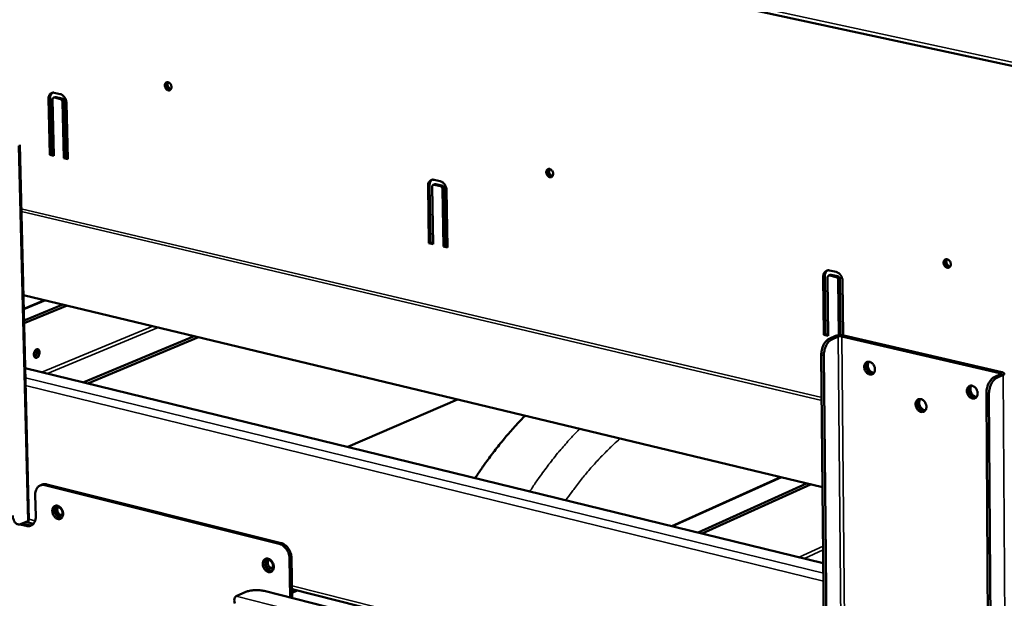
# Model space of a CAD drawing. Units: millimetres. Extents: x 65 to 5849, y 100 to 4100.
# Drawn here: x 5132 to 5444, y 3011 to 3194 of the extents above; entities that cross this region are included whole.
import ezdxf

# ---------------------------------------------------------------- set-up
doc = ezdxf.new("R2010")
doc.units = ezdxf.units.MM
doc.header["$LTSCALE"] = 20
doc.layers.add('Visible (ISO)', color=7, linetype='Continuous', lineweight=50)
doc.layers.add('Visible Narrow (ISO)', color=7, linetype='Continuous', lineweight=35)

msp = doc.modelspace()

# ---------------------------------------------------------------- linework, layer by layer
at = {"layer": 'Visible (ISO)'}
for p, q in [((4768.28, 3326.6), (5501.77, 3167.63)), ((5142.71, 3171.2), (5144.6, 3170.77)), ((5141.32, 3151.49), (5140.89, 3169.31)), ((5141.41, 3169.51), (5141.84, 3151.7)), ((5142.14, 3169.02), (5142.57, 3151.2)), ((5142.47, 3169.63), (5142.99, 3169.84)), ((5144.63, 3169.22), (5142.75, 3169.65)), ((5142.99, 3169.84), (5143.27, 3169.85)), ((5143.27, 3169.85), (5145.15, 3169.42)), ((5145.71, 3150.47), (5145.28, 3168.3)), ((5145.8, 3168.5), (5146.23, 3150.68)), ((5146.54, 3168.01), (5146.96, 3150.18)), ((5134.69, 3035.76), (5131.74, 3154.69)), ((5141.32, 3151.49), (5141.84, 3151.7)), ((5142.57, 3151.2), (5141.32, 3151.49)), ((5141.84, 3151.7), (5142.57, 3151.53)), ((5145.71, 3150.47), (5146.23, 3150.68)), ((5146.96, 3150.18), (5145.71, 3150.47)), ((5146.23, 3150.68), (5146.95, 3150.51)), ((5262.78, 3142), (5263.29, 3142.22)), ((5263.05, 3143.61), (5265.01, 3143.16)), ((5265.04, 3141.57), (5263.08, 3142.02)), ((5263.29, 3142.22), (5263.59, 3142.24)), ((5263.59, 3142.24), (5265.55, 3141.79)), ((5261.44, 3123.54), (5261.14, 3141.68)), ((5261.65, 3141.9), (5261.96, 3123.75)), ((5262.44, 3141.38), (5262.75, 3123.23)), ((5266.01, 3122.47), (5265.71, 3140.63)), ((5266.22, 3140.85), (5266.52, 3122.69)), ((5267.01, 3140.33), (5267.32, 3122.17)), ((5261.44, 3123.54), (5261.96, 3123.75)), ((5262.75, 3123.23), (5261.44, 3123.54)), ((5261.96, 3123.75), (5262.74, 3123.57)), ((5266.01, 3122.47), (5266.52, 3122.69)), ((5267.32, 3122.17), (5266.01, 3122.47)), ((5266.52, 3122.69), (5267.31, 3122.5)), ((5388.4, 3114.86), (5390.45, 3114.39)), ((5386.56, 3094.42), (5386.39, 3112.91)), ((5386.89, 3113.13), (5387.07, 3094.64)), ((5387.75, 3112.6), (5387.92, 3094.1)), ((5388.09, 3113.22), (5388.59, 3113.44)), ((5390.46, 3112.78), (5388.42, 3113.25)), ((5388.59, 3113.44), (5388.92, 3113.47)), ((5388.92, 3113.47), (5390.97, 3113)), ((5391.31, 3094.33), (5391.15, 3111.82)), ((5391.66, 3112.04), (5391.82, 3094.35)), ((5392.51, 3111.51), (5392.67, 3094.28)), ((5132.92, 3107.03), (5386.15, 3046.1)), ((5133.03, 3102.73), (5139.61, 3105.42)), ((5145.37, 3104.03), (5133.12, 3099.01)), ((5146.76, 3103.7), (5133.15, 3098.12)), ((5152.02, 3079.39), (5187.06, 3094)), ((5153.38, 3079.06), (5188.41, 3093.68)), ((5386.56, 3094.42), (5387.07, 3094.64)), ((5387.92, 3094.1), (5386.56, 3094.42)), ((5387.07, 3094.64), (5387.92, 3094.45)), ((5390.27, 3094.09), (5388.24, 3093.2)), ((5389.06, 3093.01), (5391.08, 3093.9)), ((5392.27, 3093.97), (5442.38, 3082.32)), ((5442.98, 3082.59), (5392.88, 3094.24)), ((5386.87, 2972.21), (5385.75, 3088.06)), ((5387.68, 2972), (5386.57, 3087.87)), ((5133.5, 3083.92), (5386.38, 3022.1)), ((5442.57, 3081.93), (5440.55, 3081.02)), ((5441.39, 3080.83), (5443.4, 3081.74)), ((5235.7, 3058.94), (5270.46, 3073.94)), ((5438.06, 3075.83), (5438.82, 2959.08)), ((5439.65, 2958.87), (5438.89, 3075.64)), ((5338.41, 3033.82), (5372.8, 3049.32)), ((5138.83, 3046.95), (5138.21, 3046.69)), ((5139.69, 3046.78), (5213.98, 3028.17)), ((5214.59, 3028.44), (5140.3, 3047.04)), ((5381.06, 3047.33), (5346.71, 3031.8)), ((5382.33, 3047.02), (5347.99, 3031.48)), ((5136.67, 3043.74), (5136.84, 3036.88)), ((5133.83, 3033.85), (5131.82, 3034.36)), ((5132.22, 3034.49), (5134.28, 3035.37)), ((5132.51, 3034.61), (5134.45, 3034.12)), ((5135.13, 3034.04), (5132.65, 3034.67)), ((5133.72, 3035.13), (5136.1, 3034.53)), ((5217.25, 3023.51), (5217.49, 3011.16)), ((5218.11, 3011), (5217.86, 3023.78)), ((5200.37, 3011.59), (5203.44, 3012.94)), ((5209.18, 3013.26), (5459.15, 2949.96)), ((5218.06, 3013.81), (5386.98, 2971.11)), ((5218.08, 3012.85), (5219.46, 3013.46)), ((5218.08, 3012.68), (5219.71, 3013.4))]:
    msp.add_line(p, q, dxfattribs=at)
at = {"layer": 'Visible (ISO)', "flags": 128}
for points in [[(5179.83, 3173.02, -0.068751), (5179.81, 3172.7, -0.084974), (5179.72, 3172.45, -0.043083), (5179.54, 3172.19, -0.076387), (5179.4, 3172.07, -0.083468), (5179.18, 3171.97, -0.082168), (5178.93, 3171.95, -0.06708), (5178.67, 3172.01, -0.065481), (5178.43, 3172.14, -0.048014), (5178.2, 3172.35, -0.049611), (5178.01, 3172.59, -0.04284), (5177.86, 3172.88, -0.042947), (5177.77, 3173.19, -0.0487), (5177.73, 3173.49, -0.047074), (5177.75, 3173.8, -0.06392), (5177.83, 3174.07, -0.065159), (5177.98, 3174.3, -0.081328), (5178.16, 3174.46, -0.083074), (5178.38, 3174.55, -0.077923), (5178.63, 3174.57, -0.075035), (5178.88, 3174.51, -0.056042), (5179.13, 3174.38, -0.056563), (5179.35, 3174.19, -0.043831), (5179.49, 3174, -0.024914), (5179.69, 3173.65, -0.064762), (5179.78, 3173.4, -0.044919), (5179.83, 3173.02)], [(5178.56, 3174.57, 0.050211), (5178.39, 3174.35, 0.077997), (5178.32, 3174.18, 0.029514), (5178.26, 3173.86, 0.047639), (5178.25, 3173.66, 0.038592), (5178.29, 3173.37, 0.039679), (5178.37, 3173.1, 0.039721), (5178.5, 3172.85, 0.038616), (5178.66, 3172.61, 0.047745), (5178.81, 3172.47, 0.029617), (5179.07, 3172.28, 0.078152), (5179.23, 3172.2, 0.050327), (5179.51, 3172.16)], [(5179.51, 3172.16, -0.050327), (5179.23, 3172.2, -0.078152), (5179.07, 3172.28, -0.029617), (5178.81, 3172.47, -0.047745), (5178.66, 3172.61, -0.038616), (5178.5, 3172.85, -0.039721), (5178.37, 3173.1, -0.039679), (5178.29, 3173.37, -0.038592), (5178.25, 3173.66, -0.047639), (5178.26, 3173.86, -0.029514), (5178.32, 3174.18, -0.077997), (5178.39, 3174.35, -0.050211), (5178.56, 3174.57)], [(5178.78, 3174.54, 0.044981), (5178.66, 3174.27, 0.070549), (5178.62, 3174.08, 0.02485), (5178.62, 3173.72, 0.042905), (5178.65, 3173.52, 0.038359), (5178.74, 3173.25, 0.038348), (5178.86, 3172.98, 0.042979), (5178.98, 3172.82, 0.024923), (5179.22, 3172.56, 0.070674), (5179.38, 3172.45, 0.045063), (5179.66, 3172.33)], [(5140.89, 3169.31, -0.039029), (5140.9, 3169.72, -0.056503), (5140.96, 3170, -0.018056), (5141.12, 3170.41, -0.040014), (5141.22, 3170.59, -0.050522), (5141.39, 3170.82, -0.049643), (5141.62, 3171.01, -0.054888), (5141.79, 3171.1, -0.029241), (5142.14, 3171.22, -0.075955), (5142.38, 3171.25, -0.053577), (5142.71, 3171.2)], [(5142.15, 3171.22, 0.043725), (5141.88, 3170.99, 0.069473), (5141.74, 3170.8, 0.022366), (5141.61, 3170.54, 0.01844), (5141.48, 3170.21, 0.057024), (5141.42, 3169.93, 0.039523), (5141.41, 3169.51)], [(5144.6, 3170.77, -0.035971), (5144.97, 3170.64, -0.059262), (5145.18, 3170.52, -0.016341), (5145.56, 3170.23, -0.034987), (5145.71, 3170.07, -0.029019), (5145.95, 3169.77, -0.030185), (5146.14, 3169.46, -0.028148), (5146.24, 3169.26, -0.011056), (5146.43, 3168.75, -0.047116), (5146.5, 3168.47, -0.028765), (5146.54, 3168.01)], [(5142.75, 3169.65, 0.08675), (5142.57, 3169.66, 0.114609), (5142.44, 3169.62, 0.061421), (5142.33, 3169.53, 0.049878), (5142.22, 3169.39, 0.092126), (5142.15, 3169.23, 0.076743), (5142.14, 3169.02)], [(5145.28, 3168.3, 0.048781), (5145.25, 3168.54, 0.068008), (5145.19, 3168.7, 0.028847), (5145.07, 3168.89, 0.033514), (5144.95, 3169.04, 0.079334), (5144.84, 3169.13, 0.052713), (5144.63, 3169.22)], [(5145.15, 3169.42, -0.052717), (5145.35, 3169.34, -0.079337), (5145.47, 3169.25, -0.033518), (5145.59, 3169.1, -0.028851), (5145.71, 3168.91, -0.068014), (5145.77, 3168.74, -0.048786), (5145.8, 3168.5)], [(5300.79, 3145.5, -0.069269), (5300.77, 3145.16, -0.086049), (5300.67, 3144.91, -0.04358), (5300.48, 3144.65, -0.076213), (5300.33, 3144.52, -0.081684), (5300.1, 3144.43, -0.08033), (5299.85, 3144.41, -0.065688), (5299.58, 3144.47, -0.06447), (5299.33, 3144.61, -0.048275), (5299.09, 3144.81, -0.049732), (5298.89, 3145.06, -0.043817), (5298.74, 3145.35, -0.043798), (5298.64, 3145.67, -0.049911), (5298.61, 3145.98, -0.048461), (5298.63, 3146.3, -0.06477), (5298.72, 3146.57, -0.066053), (5298.87, 3146.8, -0.080483), (5299.06, 3146.97, -0.081758), (5299.29, 3147.06, -0.075921), (5299.55, 3147.08, -0.073426), (5299.81, 3147.02, -0.055564), (5300.08, 3146.88, -0.056173), (5300.3, 3146.68, -0.044546), (5300.45, 3146.5, -0.025521), (5300.66, 3146.13, -0.065813), (5300.75, 3145.88, -0.045629), (5300.79, 3145.5)], [(5299.44, 3147.08, 0.051274), (5299.26, 3146.85, 0.078972), (5299.19, 3146.67, 0.030441), (5299.13, 3146.34, 0.048722), (5299.12, 3146.13, 0.039812), (5299.17, 3145.84, 0.040836), (5299.25, 3145.56, 0.04086), (5299.39, 3145.3, 0.039825), (5299.57, 3145.06, 0.048782), (5299.72, 3144.92, 0.030499), (5299.99, 3144.73, 0.079057), (5300.17, 3144.66, 0.05134), (5300.46, 3144.62)], [(5300.46, 3144.62, -0.05134), (5300.17, 3144.66, -0.079057), (5299.99, 3144.73, -0.030499), (5299.72, 3144.92, -0.048782), (5299.57, 3145.06, -0.039825), (5299.39, 3145.3, -0.04086), (5299.25, 3145.56, -0.040836), (5299.17, 3145.84, -0.039812), (5299.12, 3146.13, -0.048722), (5299.13, 3146.34, -0.030441), (5299.19, 3146.67, -0.078972), (5299.26, 3146.85, -0.051274), (5299.44, 3147.08)], [(5299.66, 3147.06, 0.046809), (5299.53, 3146.77, 0.072638), (5299.49, 3146.57, 0.026526), (5299.49, 3146.21, 0.044641), (5299.52, 3146, 0.039982), (5299.61, 3145.71, 0.039976), (5299.75, 3145.44, 0.044684), (5299.88, 3145.27, 0.026569), (5300.14, 3145.01, 0.072709), (5300.31, 3144.9, 0.046856), (5300.6, 3144.79)], [(5261.14, 3141.68, -0.039696), (5261.15, 3142.11, -0.057445), (5261.22, 3142.39, -0.01854), (5261.39, 3142.81, -0.040739), (5261.49, 3142.99, -0.05037), (5261.67, 3143.22, -0.049583), (5261.91, 3143.42, -0.053782), (5262.09, 3143.51, -0.028335), (5262.45, 3143.63, -0.074513), (5262.7, 3143.66, -0.05244), (5263.05, 3143.61)], [(5262.41, 3143.62, 0.04321), (5262.13, 3143.38, 0.068493), (5261.99, 3143.2, 0.021844), (5261.86, 3142.93, 0.018285), (5261.73, 3142.6, 0.0571), (5261.66, 3142.32, 0.039368), (5261.65, 3141.9)], [(5263.08, 3142.02, 0.085897), (5262.89, 3142.04, 0.112859), (5262.76, 3141.99, 0.06044), (5262.64, 3141.9, 0.050338), (5262.52, 3141.76, 0.09316), (5262.45, 3141.6, 0.077133), (5262.44, 3141.38)], [(5265.01, 3143.16, -0.035797), (5265.4, 3143.02, -0.058794), (5265.62, 3142.9, -0.016179), (5266.01, 3142.6, -0.034877), (5266.17, 3142.44, -0.029421), (5266.42, 3142.13, -0.030455), (5266.62, 3141.81, -0.028758), (5266.71, 3141.61, -0.011452), (5266.91, 3141.09, -0.047994), (5266.98, 3140.81, -0.029361), (5267.01, 3140.33)], [(5265.71, 3140.63, 0.049484), (5265.68, 3140.88, 0.069081), (5265.61, 3141.05, 0.02947), (5265.49, 3141.24, 0.033659), (5265.37, 3141.39, 0.079188), (5265.25, 3141.49, 0.05301), (5265.04, 3141.57)], [(5265.55, 3141.79, -0.053014), (5265.76, 3141.7, -0.079192), (5265.88, 3141.61, -0.033663), (5266.01, 3141.45, -0.029474), (5266.13, 3141.26, -0.069087), (5266.19, 3141.09, -0.049489), (5266.22, 3140.85)], [(5426.78, 3116.82, -0.069747), (5426.76, 3116.48, -0.087112), (5426.66, 3116.23, -0.044058), (5426.45, 3115.96, -0.07598), (5426.3, 3115.83, -0.079855), (5426.06, 3115.74, -0.078485), (5425.79, 3115.72, -0.064308), (5425.51, 3115.79, -0.063435), (5425.25, 3115.92, -0.04853), (5425, 3116.14, -0.049842), (5424.8, 3116.39, -0.044827), (5424.64, 3116.69, -0.044689), (5424.54, 3117.01, -0.051175), (5424.51, 3117.33, -0.04991), (5424.54, 3117.65, -0.065616), (5424.63, 3117.93, -0.066917), (5424.79, 3118.16, -0.07956), (5424.99, 3118.33, -0.080408), (5425.23, 3118.43, -0.073923), (5425.5, 3118.44, -0.071806), (5425.77, 3118.38, -0.055082), (5426.05, 3118.24, -0.055758), (5426.28, 3118.04, -0.045273), (5426.44, 3117.84, -0.026151), (5426.65, 3117.47, -0.066903), (5426.74, 3117.22, -0.046361), (5426.78, 3116.82)], [(5425.35, 3118.44, 0.052333), (5425.16, 3118.2, 0.079914), (5425.08, 3118.02, 0.031362), (5425.02, 3117.68, 0.049811), (5425.02, 3117.46, 0.041058), (5425.07, 3117.16, 0.042019), (5425.16, 3116.87, 0.041998), (5425.31, 3116.61, 0.041044), (5425.5, 3116.36, 0.04976), (5425.66, 3116.22, 0.031312), (5425.95, 3116.03, 0.079843), (5426.14, 3115.97, 0.052277), (5426.45, 3115.94)], [(5426.45, 3115.94, -0.052277), (5426.14, 3115.97, -0.079843), (5425.95, 3116.03, -0.031312), (5425.66, 3116.22, -0.04976), (5425.5, 3116.36, -0.041044), (5425.31, 3116.61, -0.041998), (5425.16, 3116.87, -0.042019), (5425.07, 3117.16, -0.041058), (5425.02, 3117.46, -0.049811), (5425.02, 3117.68, -0.031362), (5425.08, 3118.02, -0.079914), (5425.16, 3118.2, -0.052333), (5425.35, 3118.44)], [(5425.56, 3118.43, 0.048643), (5425.42, 3118.14, 0.07468), (5425.38, 3117.93, 0.028227), (5425.38, 3117.55, 0.046393), (5425.42, 3117.32, 0.04163), (5425.52, 3117.03, 0.041634), (5425.67, 3116.75, 0.046355), (5425.81, 3116.57, 0.028187), (5426.08, 3116.31, 0.074616), (5426.27, 3116.2, 0.0486), (5426.59, 3116.11)], [(5386.39, 3112.91, -0.040367), (5386.41, 3113.35, -0.058406), (5386.48, 3113.64, -0.019032), (5386.66, 3114.06, -0.041457), (5386.76, 3114.24, -0.050167), (5386.96, 3114.48, -0.049474), (5387.21, 3114.67, -0.052645), (5387.39, 3114.77, -0.027427), (5387.77, 3114.89, -0.073067), (5388.03, 3114.91, -0.051292), (5388.4, 3114.86)], [(5387.67, 3114.87, 0.04257), (5387.39, 3114.63, 0.067364), (5387.25, 3114.44, 0.021226), (5387.11, 3114.17, 0.018044), (5386.98, 3113.84, 0.057051), (5386.91, 3113.56, 0.039099), (5386.89, 3113.13)], [(5390.45, 3114.39, -0.035611), (5390.85, 3114.26, -0.058311), (5391.08, 3114.13, -0.016011), (5391.48, 3113.82, -0.034753), (5391.65, 3113.66, -0.029829), (5391.9, 3113.35, -0.030727), (5392.11, 3113.02, -0.029392), (5392.21, 3112.81, -0.011869), (5392.41, 3112.28, -0.048906), (5392.47, 3111.99, -0.029982), (5392.51, 3111.51)], [(5388.42, 3113.25, 0.084974), (5388.22, 3113.27, 0.111057), (5388.08, 3113.22, 0.059422), (5387.95, 3113.12, 0.050774), (5387.83, 3112.98, 0.09417), (5387.76, 3112.82, 0.077469), (5387.75, 3112.6)], [(5391.15, 3111.82, 0.050206), (5391.12, 3112.07, 0.070192), (5391.05, 3112.24, 0.030117), (5390.93, 3112.44, 0.033799), (5390.8, 3112.6, 0.079025), (5390.68, 3112.69, 0.053303), (5390.46, 3112.78)], [(5390.97, 3113, -0.053307), (5391.18, 3112.91, -0.079028), (5391.31, 3112.82, -0.033802), (5391.44, 3112.66, -0.030121), (5391.56, 3112.46, -0.070197), (5391.62, 3112.29, -0.050211), (5391.66, 3112.04)], [(5388.24, 3093.2, 0.029917), (5387.81, 3092.96, 0.052726), (5387.59, 3092.78, 0.011943), (5387.15, 3092.31, 0.028835), (5386.98, 3092.11, 0.020721), (5386.69, 3091.66, 0.022715), (5386.46, 3091.24, 0.018526), (5386.24, 3090.73, 0.019444), (5386.07, 3090.23, 0.018207), (5386.01, 3089.99, 0.005019), (5385.83, 3089.14, 0.032745), (5385.77, 3088.75, 0.018645), (5385.75, 3088.06)], [(5386.57, 3087.87, -0.01864), (5386.59, 3088.56, -0.032737), (5386.64, 3088.95, -0.005017), (5386.82, 3089.8, -0.018202), (5386.89, 3090.04, -0.019439), (5387.06, 3090.54, -0.018521), (5387.28, 3091.05, -0.022711), (5387.51, 3091.47, -0.020716), (5387.8, 3091.92, -0.028832), (5387.97, 3092.12, -0.011941), (5388.41, 3092.59, -0.052723), (5388.63, 3092.77, -0.029914), (5389.06, 3093.01)], [(5392.88, 3094.24, 0.016185), (5392.45, 3094.31, 0.02968), (5392.22, 3094.33, 0.004211), (5391.65, 3094.34, 0.014956), (5391.49, 3094.34, 0.017662), (5391.32, 3094.32, 0.005786), (5390.81, 3094.26, 0.036417), (5390.62, 3094.21, 0.018949), (5390.27, 3094.09)], [(5391.08, 3093.9, -0.022724), (5391.3, 3093.97, -0.041733), (5391.43, 3093.99, -0.008816), (5391.63, 3094.01, -0.007619), (5391.86, 3094.02, -0.036019), (5392.01, 3094.01, -0.021201), (5392.27, 3093.97)], [(5137.17, 3087.19, -0.088883), (5136.94, 3087.13, -0.118888), (5136.77, 3087.16, -0.060927), (5136.57, 3087.27, -0.082389), (5136.45, 3087.4, -0.054027), (5136.33, 3087.62, -0.054745), (5136.26, 3087.86, -0.034887), (5136.23, 3088.17, -0.038164), (5136.25, 3088.46, -0.032592), (5136.31, 3088.77, -0.032322), (5136.41, 3089.07, -0.039653), (5136.54, 3089.32, -0.036154), (5136.71, 3089.57, -0.057934), (5136.89, 3089.74, -0.058399), (5137.1, 3089.86, -0.085859), (5137.3, 3089.91, -0.091245), (5137.49, 3089.89, -0.088403), (5137.67, 3089.8, -0.082359), (5137.82, 3089.65, -0.05397), (5137.94, 3089.42, -0.054715), (5138, 3089.18, -0.034863), (5138.03, 3088.87, -0.038144), (5138.02, 3088.59, -0.032576), (5137.96, 3088.28, -0.032305), (5137.86, 3087.98, -0.039633), (5137.76, 3087.78, -0.023723), (5137.55, 3087.48, -0.070346), (5137.42, 3087.35, -0.04259), (5137.17, 3087.19)], [(5136.47, 3087.37, 0.041758), (5136.73, 3087.55, 0.068959), (5136.85, 3087.68, 0.022949), (5137.06, 3088, 0.038912), (5137.15, 3088.2, 0.03247), (5137.24, 3088.5, 0.032463), (5137.3, 3088.81, 0.038952), (5137.31, 3089.03, 0.022993), (5137.27, 3089.4, 0.069037), (5137.22, 3089.58, 0.041804), (5137.07, 3089.85)], [(5136.62, 3087.46, 0.022402), (5136.8, 3087.81, 0.038382), (5136.87, 3088.02, 0.007085), (5137, 3088.48, 0.0218), (5137.03, 3088.63, 0.023492), (5137.04, 3088.79, 0.008164), (5137.07, 3089.24, 0.042134), (5137.06, 3089.45, 0.024158), (5136.99, 3089.8)], [(5402.77, 3083.49, -0.053675), (5402.75, 3083.06, -0.071834), (5402.65, 3082.75, -0.029999), (5402.43, 3082.37, -0.057019), (5402.29, 3082.19, -0.065765), (5402.03, 3082, -0.065899), (5401.74, 3081.88, -0.061272), (5401.41, 3081.84, -0.061222), (5401.08, 3081.88, -0.048313), (5400.74, 3082, -0.049828), (5400.43, 3082.19, -0.039051), (5400.12, 3082.45, -0.040773), (5399.87, 3082.75, -0.036243), (5399.66, 3083.11, -0.036549), (5399.5, 3083.49, -0.038738), (5399.4, 3083.88, -0.037402), (5399.36, 3084.29, -0.046171), (5399.39, 3084.66, -0.044328), (5399.48, 3085.03, -0.057399), (5399.63, 3085.33, -0.056971), (5399.85, 3085.6, -0.065764), (5400.1, 3085.79, -0.065876), (5400.4, 3085.9, -0.061309), (5400.72, 3085.94, -0.061234), (5401.05, 3085.9, -0.048357), (5401.4, 3085.78, -0.049852), (5401.7, 3085.6, -0.039083), (5402.01, 3085.33, -0.040795), (5402.26, 3085.03, -0.036268), (5402.4, 3084.8, -0.017699), (5402.64, 3084.29, -0.057663), (5402.73, 3083.98, -0.037264), (5402.77, 3083.49)], [(5400.52, 3085.93, 0.0494), (5400.25, 3085.63, 0.076477), (5400.13, 3085.4, 0.02799), (5400, 3084.96, 0.047448), (5399.97, 3084.69, 0.037822), (5399.99, 3084.28, 0.039357), (5400.06, 3083.9, 0.036066), (5400.2, 3083.51, 0.036065), (5400.4, 3083.14, 0.039356), (5400.63, 3082.83, 0.03782), (5400.92, 3082.54, 0.047447), (5401.15, 3082.39, 0.027989), (5401.56, 3082.19, 0.076476), (5401.81, 3082.12, 0.049399), (5402.22, 3082.12)], [(5402.28, 3082.18, -0.051904), (5401.87, 3082.16, -0.07955), (5401.62, 3082.21, -0.030345), (5401.2, 3082.4, -0.0497), (5400.97, 3082.55, -0.039242), (5400.67, 3082.84, -0.040834), (5400.43, 3083.15, -0.03723), (5400.23, 3083.52, -0.03723), (5400.09, 3083.91, -0.040835), (5400.02, 3084.3, -0.039244), (5400, 3084.71, -0.049701), (5400.05, 3084.99, -0.030347), (5400.19, 3085.43, -0.079551), (5400.32, 3085.65, -0.051905), (5400.61, 3085.94)], [(5400.87, 3085.93, 0.046365), (5400.65, 3085.57, 0.072515), (5400.57, 3085.31, 0.025593), (5400.51, 3084.82, 0.04449), (5400.52, 3084.54, 0.037379), (5400.6, 3084.13, 0.038265), (5400.73, 3083.74, 0.038264), (5400.93, 3083.38, 0.037378), (5401.18, 3083.05, 0.044488), (5401.39, 3082.86, 0.02559), (5401.78, 3082.57, 0.072512), (5402.03, 3082.46, 0.046363), (5402.45, 3082.38)], [(5440.55, 3081.02, 0.029723), (5440.12, 3080.77, 0.052562), (5439.9, 3080.59, 0.011828), (5439.47, 3080.12, 0.028616), (5439.3, 3079.91, 0.020403), (5439.01, 3079.46, 0.022428), (5438.78, 3079.03, 0.018216), (5438.56, 3078.52, 0.019142), (5438.39, 3078.01, 0.0179), (5438.33, 3077.78, 0.00487), (5438.14, 3076.92, 0.032278), (5438.09, 3076.53, 0.018338), (5438.06, 3075.83)], [(5438.89, 3075.64, -0.018333), (5438.92, 3076.34, -0.03227), (5438.97, 3076.73, -0.004868), (5439.16, 3077.59, -0.017895), (5439.22, 3077.82, -0.019137), (5439.39, 3078.32, -0.018211), (5439.61, 3078.84, -0.022423), (5439.84, 3079.27, -0.020398), (5440.13, 3079.72, -0.028612), (5440.3, 3079.93, -0.011826), (5440.74, 3080.4, -0.05256), (5440.95, 3080.58, -0.029719), (5441.39, 3080.83)], [(5442.38, 3082.32, -0.122541), (5442.53, 3082.3, -0.123898), (5442.65, 3082.21, -0.061027), (5442.71, 3082.12, -0.103798), (5442.72, 3082.06, -0.231067), (5442.68, 3081.97, -0.194215), (5442.57, 3081.93)], [(5443.4, 3081.74, 0.129713), (5443.59, 3081.81, 0.139664), (5443.7, 3081.95, 0.070354), (5443.75, 3082.11, 0.144378), (5443.73, 3082.19, 0.09953), (5443.68, 3082.26, 0.033072), (5443.48, 3082.41, 0.063097), (5443.25, 3082.53, 0.058746), (5442.98, 3082.59)], [(5435.31, 3075.88, -0.053844), (5435.28, 3075.45, -0.072107), (5435.18, 3075.14, -0.030137), (5434.96, 3074.75, -0.057145), (5434.81, 3074.57, -0.065512), (5434.56, 3074.38, -0.065624), (5434.26, 3074.26, -0.060848), (5433.93, 3074.22, -0.060842), (5433.6, 3074.27, -0.048127), (5433.25, 3074.39, -0.049642), (5432.94, 3074.57, -0.03911), (5432.63, 3074.84, -0.040784), (5432.38, 3075.14, -0.036428), (5432.16, 3075.5, -0.036696), (5432, 3075.89, -0.03899), (5431.9, 3076.27, -0.037653), (5431.86, 3076.69, -0.046431), (5431.89, 3077.06, -0.044632), (5431.99, 3077.43, -0.057506), (5432.14, 3077.74, -0.057098), (5432.36, 3078, -0.065512), (5432.62, 3078.19, -0.065602), (5432.91, 3078.31, -0.060885), (5433.24, 3078.35, -0.060854), (5433.57, 3078.31, -0.048171), (5433.92, 3078.18, -0.049665), (5434.23, 3078, -0.039142), (5434.54, 3077.73, -0.040807), (5434.8, 3077.43, -0.036452), (5434.94, 3077.2, -0.017838), (5435.17, 3076.69, -0.057923), (5435.26, 3076.38, -0.037444), (5435.31, 3075.88)], [(5433.03, 3078.33, 0.049571), (5432.75, 3078.03, 0.076604), (5432.63, 3077.8, 0.028128), (5432.5, 3077.35, 0.047638), (5432.47, 3077.08, 0.038081), (5432.49, 3076.67, 0.039594), (5432.56, 3076.28, 0.036308), (5432.71, 3075.89, 0.03631), (5432.91, 3075.52, 0.039572), (5433.14, 3075.21, 0.038062), (5433.44, 3074.92, 0.047598), (5433.67, 3074.77, 0.028093), (5434.09, 3074.57, 0.076554), (5434.34, 3074.51, 0.04953), (5434.75, 3074.51)], [(5434.81, 3074.57, -0.052059), (5434.41, 3074.54, -0.079646), (5434.14, 3074.59, -0.030472), (5433.72, 3074.78, -0.049875), (5433.48, 3074.93, -0.03951), (5433.18, 3075.22, -0.041073), (5432.94, 3075.53, -0.037497), (5432.74, 3075.9, -0.037495), (5432.59, 3076.3, -0.041097), (5432.52, 3076.69, -0.039531), (5432.5, 3077.11, -0.049917), (5432.55, 3077.39, -0.030509), (5432.69, 3077.83, -0.079697), (5432.82, 3078.06, -0.052102), (5433.11, 3078.34)], [(5433.37, 3078.34, 0.046739), (5433.15, 3077.97, 0.07292), (5433.06, 3077.71, 0.025922), (5433.01, 3077.22, 0.044856), (5433.02, 3076.93, 0.037733), (5433.1, 3076.52, 0.038611), (5433.24, 3076.13, 0.038598), (5433.44, 3075.77, 0.037724), (5433.69, 3075.43, 0.044822), (5433.9, 3075.24, 0.025889), (5434.31, 3074.95, 0.07287), (5434.56, 3074.84, 0.046702), (5434.99, 3074.77)], [(5419.06, 3071.64, -0.053837), (5419.03, 3071.2, -0.072044), (5418.94, 3070.9, -0.030127), (5418.72, 3070.51, -0.057181), (5418.57, 3070.33, -0.065703), (5418.31, 3070.14, -0.065824), (5418.02, 3070.02, -0.061027), (5417.69, 3069.98, -0.061001), (5417.36, 3070.03, -0.048139), (5417.01, 3070.15, -0.049665), (5416.7, 3070.33, -0.039019), (5416.4, 3070.6, -0.040718), (5416.14, 3070.9, -0.036307), (5415.93, 3071.26, -0.036584), (5415.77, 3071.64, -0.038869), (5415.67, 3072.03, -0.037521), (5415.63, 3072.44, -0.046348), (5415.66, 3072.81, -0.044525), (5415.76, 3073.18, -0.057539), (5415.91, 3073.49, -0.057133), (5416.12, 3073.75, -0.065703), (5416.38, 3073.94, -0.065802), (5416.68, 3074.05, -0.061064), (5417, 3074.09, -0.061013), (5417.33, 3074.05, -0.048182), (5417.68, 3073.93, -0.049689), (5417.99, 3073.75, -0.039051), (5418.3, 3073.48, -0.04074), (5418.55, 3073.18, -0.036331), (5418.69, 3072.94, -0.017751), (5418.92, 3072.44, -0.057777), (5419.01, 3072.13, -0.037329), (5419.06, 3071.64)], [(5416.79, 3074.08, 0.049464), (5416.52, 3073.78, 0.076526), (5416.4, 3073.55, 0.028042), (5416.27, 3073.1, 0.047518), (5416.24, 3072.83, 0.037913), (5416.26, 3072.42, 0.039441), (5416.33, 3072.04, 0.036151), (5416.48, 3071.65, 0.036151), (5416.67, 3071.28, 0.039433), (5416.91, 3070.97, 0.037906), (5417.2, 3070.68, 0.047504), (5417.43, 3070.53, 0.028029), (5417.85, 3070.33, 0.076509), (5418.1, 3070.27, 0.049449), (5418.5, 3070.27)], [(5418.57, 3070.33, -0.051963), (5418.16, 3070.3, -0.07959), (5417.9, 3070.35, -0.030395), (5417.48, 3070.54, -0.049765), (5417.25, 3070.69, -0.039337), (5416.95, 3070.98, -0.04092), (5416.71, 3071.29, -0.037324), (5416.51, 3071.66, -0.037324), (5416.36, 3072.06, -0.040928), (5416.29, 3072.45, -0.039346), (5416.27, 3072.86, -0.04978), (5416.32, 3073.14, -0.030408), (5416.45, 3073.57, -0.079608), (5416.59, 3073.8, -0.051979), (5416.87, 3074.09)], [(5417.14, 3074.09, 0.046503), (5416.92, 3073.72, 0.072666), (5416.83, 3073.46, 0.025715), (5416.78, 3072.97, 0.044624), (5416.79, 3072.68, 0.037506), (5416.87, 3072.27, 0.038389), (5417.01, 3071.89, 0.038385), (5417.2, 3071.53, 0.037502), (5417.46, 3071.19, 0.044611), (5417.67, 3071, 0.025702), (5418.07, 3070.71, 0.072648), (5418.32, 3070.6, 0.046489), (5418.74, 3070.53)], [(5276.1, 3049.06, -0.004768), (5278.03, 3051.95, -0.009087), (5279.08, 3053.43, -0.00035), (5281.95, 3057.32, -0.004763), (5282.16, 3057.6, -0.00508), (5283.71, 3059.58, -0.004971), (5285.33, 3061.56, -0.005327), (5285.57, 3061.85, -0.000438), (5288.58, 3065.29, -0.01037), (5289.68, 3066.5, -0.005334), (5291.89, 3068.78)], [(5136.67, 3043.74, -0.031786), (5136.68, 3044.33, -0.048455), (5136.75, 3044.71, -0.012678), (5136.94, 3045.31, -0.032091), (5137.04, 3045.55, -0.040273), (5137.25, 3045.89, -0.038811), (5137.52, 3046.21, -0.045268), (5137.81, 3046.46, -0.044704), (5138.14, 3046.66, -0.045503), (5138.38, 3046.74, -0.021493), (5138.88, 3046.85, -0.064785), (5139.21, 3046.87, -0.044216), (5139.69, 3046.78)], [(5140.3, 3047.04, 0.041827), (5139.92, 3047.11, 0.041827), (5139.54, 3047.12, 0.039761), (5139.18, 3047.06, 0.039761), (5138.83, 3046.95)], [(5145.5, 3037.73, -0.04917), (5145.49, 3037.3, -0.066639), (5145.4, 3037, -0.026178), (5145.21, 3036.61, -0.052154), (5145.09, 3036.43, -0.063901), (5144.87, 3036.23, -0.06411), (5144.6, 3036.09, -0.062627), (5144.3, 3036.02, -0.062476), (5144, 3036.03, -0.04943), (5143.67, 3036.12, -0.050878), (5143.37, 3036.26, -0.037908), (5143.06, 3036.49, -0.040185), (5142.8, 3036.75, -0.032931), (5142.55, 3037.08, -0.034077), (5142.36, 3037.42, -0.033103), (5142.22, 3037.8, -0.032495), (5142.12, 3038.2, -0.037743), (5142.08, 3038.57, -0.035678), (5142.1, 3038.97, -0.04709), (5142.17, 3039.3, -0.04513), (5142.31, 3039.63, -0.059277), (5142.49, 3039.89, -0.059122), (5142.72, 3040.1, -0.06532), (5142.98, 3040.23, -0.065246), (5143.27, 3040.3, -0.056699), (5143.59, 3040.29, -0.057133), (5143.9, 3040.21, -0.042909), (5144.23, 3040.05, -0.045054), (5144.51, 3039.85, -0.0347), (5144.79, 3039.56, -0.036561), (5145.02, 3039.26, -0.032475), (5145.14, 3039.04, -0.014655), (5145.37, 3038.52, -0.053), (5145.45, 3038.22, -0.033437), (5145.5, 3037.73)], [(5143.25, 3040.3, 0.044415), (5143.01, 3040.04, 0.070787), (5142.9, 3039.84, 0.023267), (5142.76, 3039.45, 0.04287), (5142.71, 3039.22, 0.033031), (5142.7, 3038.86, 0.034973), (5142.73, 3038.51, 0.030108), (5142.81, 3038.14, 0.030813), (5142.93, 3037.8, 0.030882), (5143.1, 3037.46, 0.030136), (5143.3, 3037.15, 0.035145), (5143.53, 3036.89, 0.033176), (5143.8, 3036.65, 0.043145), (5144, 3036.52, 0.023496), (5144.37, 3036.35, 0.071139), (5144.59, 3036.3, 0.044699), (5144.95, 3036.29)], [(5143.04, 3038.69, -0.063673), (5143.05, 3039.02, -0.080223), (5143.14, 3039.26, -0.038506), (5143.31, 3039.54, -0.070335), (5143.44, 3039.66, -0.079201), (5143.64, 3039.77, -0.078704), (5143.88, 3039.81, -0.066031), (5144.13, 3039.78, -0.064838), (5144.38, 3039.69, -0.046936), (5144.63, 3039.52, -0.048847), (5144.83, 3039.31, -0.039351), (5145.02, 3039.04, -0.040343), (5145.16, 3038.75, -0.041463), (5145.24, 3038.45, -0.040016), (5145.28, 3038.13, -0.051682), (5145.26, 3037.84, -0.050137), (5145.18, 3037.56, -0.068605), (5145.06, 3037.34, -0.070376), (5144.88, 3037.16, -0.079192), (5144.68, 3037.05, -0.078711), (5144.44, 3037.01, -0.065991), (5144.19, 3037.04, -0.064821), (5143.94, 3037.13, -0.046905), (5143.69, 3037.31, -0.048829), (5143.49, 3037.51, -0.039331), (5143.36, 3037.7, -0.020995), (5143.17, 3038.07, -0.060809), (5143.09, 3038.31, -0.040678), (5143.04, 3038.69)], [(5143.93, 3039.81, 0.047513), (5143.77, 3039.57, 0.074825), (5143.71, 3039.39, 0.026979), (5143.66, 3039.04, 0.045161), (5143.66, 3038.84, 0.03663), (5143.72, 3038.54, 0.037715), (5143.81, 3038.26, 0.037814), (5143.95, 3038, 0.036681), (5144.12, 3037.76, 0.045412), (5144.27, 3037.61, 0.027221), (5144.54, 3037.41, 0.075202), (5144.72, 3037.33, 0.047788), (5145.01, 3037.27)], [(5132.22, 3034.49, -0.052837), (5131.84, 3034.35, -0.074194), (5131.55, 3034.33, -0.027944), (5131.13, 3034.39, -0.055082), (5130.92, 3034.45, -0.050466), (5130.62, 3034.61, -0.051267), (5130.37, 3034.83, -0.038274), (5130.12, 3035.13, -0.040716), (5129.94, 3035.44, -0.028335), (5129.85, 3035.66, -0.010543), (5129.66, 3036.25, -0.043377), (5129.58, 3036.62, -0.028432), (5129.55, 3037.2)], [(5133.83, 3033.85, 0.04424), (5134.3, 3033.77, 0.064789), (5134.63, 3033.78, 0.021523), (5135.14, 3033.89, 0.045541), (5135.37, 3033.97, 0.044819), (5135.71, 3034.17, 0.045357), (5136, 3034.42, 0.038912), (5136.27, 3034.73, 0.040356), (5136.47, 3035.08, 0.032146), (5136.57, 3035.31, 0.012705), (5136.76, 3035.92, 0.0485), (5136.83, 3036.3, 0.031833), (5136.84, 3036.88)], [(5134.28, 3035.37, 0.085821), (5134.45, 3035.43, 0.085821), (5134.59, 3035.55, 0.054387), (5134.65, 3035.65, 0.054387), (5134.69, 3035.76)], [(5135.61, 3034.1, -0.030128), (5135.33, 3034.05, -0.030128), (5135.04, 3034.04, -0.031562), (5134.74, 3034.06, -0.031562), (5134.45, 3034.12)], [(5213.98, 3028.17, -0.030269), (5214.51, 3027.99, -0.051168), (5214.81, 3027.83, -0.011926), (5215.37, 3027.43, -0.029698), (5215.59, 3027.25, -0.024944), (5215.95, 3026.87, -0.026024), (5216.26, 3026.47, -0.023639), (5216.54, 3026.02, -0.02403), (5216.78, 3025.54, -0.023909), (5216.88, 3025.29, -0.008063), (5217.12, 3024.53, -0.041273), (5217.2, 3024.16, -0.024292), (5217.25, 3023.51)], [(5217.86, 3023.78, 0.024295), (5217.81, 3024.43, 0.041277), (5217.73, 3024.8, 0.008065), (5217.49, 3025.56, 0.023912), (5217.39, 3025.81, 0.024033), (5217.16, 3026.29, 0.023642), (5216.87, 3026.74, 0.026027), (5216.56, 3027.14, 0.024947), (5216.2, 3027.52, 0.0297), (5215.99, 3027.7, 0.011926), (5215.42, 3028.1, 0.051169), (5215.13, 3028.26, 0.03027), (5214.59, 3028.44)], [(5212.26, 3020.92, -0.049578), (5212.24, 3020.49, -0.067236), (5212.15, 3020.18, -0.026495), (5211.96, 3019.79, -0.052536), (5211.83, 3019.61, -0.063522), (5211.6, 3019.4, -0.063682), (5211.32, 3019.27, -0.061716), (5211.02, 3019.2, -0.061641), (5210.71, 3019.21, -0.048898), (5210.37, 3019.3, -0.05038), (5210.07, 3019.44, -0.037918), (5209.75, 3019.67, -0.040106), (5209.48, 3019.94, -0.033219), (5209.24, 3020.27, -0.034273), (5209.04, 3020.62, -0.033537), (5208.89, 3021, -0.032883), (5208.79, 3021.41, -0.038267), (5208.76, 3021.78, -0.036235), (5208.78, 3022.18, -0.047556), (5208.85, 3022.52, -0.045703), (5208.99, 3022.85, -0.05929), (5209.18, 3023.11, -0.059136), (5209.42, 3023.32, -0.064577), (5209.69, 3023.46, -0.064496), (5209.98, 3023.52, -0.05589), (5210.31, 3023.51, -0.056417), (5210.62, 3023.43, -0.042679), (5210.96, 3023.27, -0.044781), (5211.25, 3023.06, -0.034875), (5211.54, 3022.78, -0.036636), (5211.77, 3022.47, -0.032845), (5211.9, 3022.24, -0.014917), (5212.12, 3021.72, -0.053525), (5212.21, 3021.41, -0.033795), (5212.26, 3020.92)], [(5209.93, 3023.52, 0.044696), (5209.68, 3023.25, 0.070994), (5209.57, 3023.05, 0.023482), (5209.43, 3022.65, 0.043186), (5209.39, 3022.42, 0.033487), (5209.37, 3022.05, 0.035384), (5209.4, 3021.7, 0.030548), (5209.49, 3021.33, 0.031243), (5209.62, 3020.97, 0.031307), (5209.79, 3020.64, 0.030575), (5210, 3020.32, 0.035543), (5210.24, 3020.06, 0.033623), (5210.52, 3019.82, 0.043438), (5210.72, 3019.7, 0.02369), (5211.1, 3019.53, 0.071313), (5211.33, 3019.47, 0.044956), (5211.69, 3019.48)], [(5212.01, 3021.33, -0.064072), (5212, 3021, -0.080899), (5211.91, 3020.76, -0.038838), (5211.73, 3020.48, -0.070472), (5211.6, 3020.35, -0.078341), (5211.39, 3020.24, -0.077778), (5211.15, 3020.2, -0.065089), (5210.89, 3020.23, -0.06412), (5210.64, 3020.33, -0.046853), (5210.38, 3020.5, -0.048725), (5210.17, 3020.71, -0.039727), (5209.98, 3020.98, -0.040616), (5209.85, 3021.28, -0.04203), (5209.76, 3021.58, -0.040583), (5209.72, 3021.91, -0.052287), (5209.74, 3022.19, -0.050861), (5209.82, 3022.48, -0.068778), (5209.95, 3022.71, -0.070432), (5210.13, 3022.88, -0.078351), (5210.34, 3022.99, -0.077771), (5210.58, 3023.04, -0.065129), (5210.84, 3023, -0.064137), (5211.09, 3022.91, -0.046885), (5211.35, 3022.73, -0.048743), (5211.56, 3022.52, -0.039747), (5211.69, 3022.34, -0.021323), (5211.89, 3021.96, -0.061391), (5211.97, 3021.71, -0.041076), (5212.01, 3021.33)], [(5210.61, 3023.04, 0.048155), (5210.45, 3022.78, 0.075479), (5210.38, 3022.6, 0.027541), (5210.34, 3022.25, 0.045795), (5210.34, 3022.04, 0.037283), (5210.4, 3021.74, 0.038343), (5210.5, 3021.46, 0.038436), (5210.64, 3021.19, 0.037331), (5210.82, 3020.94, 0.046028), (5210.97, 3020.8, 0.027766), (5211.26, 3020.6, 0.075825), (5211.43, 3020.52, 0.04841), (5211.73, 3020.47)], [(5203.44, 3012.94, -0.01478), (5203.94, 3013.13, -0.028731), (5204.21, 3013.2, -0.003363), (5204.97, 3013.36, -0.014224), (5205.15, 3013.4, -0.010877), (5205.68, 3013.46, -0.011646), (5206.18, 3013.5, -0.010833), (5206.71, 3013.52, -0.010737), (5207.24, 3013.51, -0.012067), (5207.41, 3013.5, -0.002401), (5208.27, 3013.43, -0.023844), (5208.58, 3013.39, -0.012451), (5209.18, 3013.26)]]:
    msp.add_lwpolyline(points, format="xyb", dxfattribs=at)
at = {"layer": 'Visible (ISO)'}
msp.add_open_spline([(5199.91, 3009.23), (5199.66, 3009.91), (5199.67, 3010.68), (5199.92, 3011.15), (5200.03, 3011.36), (5200.19, 3011.51), (5200.37, 3011.59)], degree=3, knots=[1.570796, 1.570796, 1.570796, 1.570796, 2.666319, 2.666319, 2.666319, 3.141593, 3.141593, 3.141593, 3.141593], dxfattribs=at)
at = {"layer": 'Visible Narrow (ISO)'}
for p, q in [((4767.45, 3327.88), (5501.06, 3169.03)), ((5140.89, 3169.31), (5141.41, 3169.51)), ((5142.75, 3169.65), (5143.27, 3169.85)), ((5144.63, 3169.22), (5145.15, 3169.42)), ((5145.28, 3168.3), (5145.8, 3168.5)), ((5131.33, 3154.33), (5134.28, 3035.37)), ((5263.08, 3142.02), (5263.59, 3142.24)), ((5261.14, 3141.68), (5261.65, 3141.9)), ((5265.04, 3141.57), (5265.55, 3141.79)), ((5265.71, 3140.63), (5266.22, 3140.85)), ((5385.88, 3074.57), (5132.25, 3134.42)), ((5385.89, 3073.66), (5132.27, 3133.54)), ((5386.39, 3112.91), (5386.89, 3113.13)), ((5388.42, 3113.25), (5388.92, 3113.47)), ((5390.46, 3112.78), (5390.97, 3113)), ((5391.15, 3111.82), (5391.66, 3112.04)), ((5386.15, 3046.24), (5132.92, 3107.16)), ((5139.94, 3105.34), (5133.04, 3102.52)), ((5138.81, 3082.62), (5173.89, 3097.17)), ((5175.62, 3096.75), (5140.55, 3082.2)), ((5389.06, 3093.01), (5388.24, 3093.2)), ((5391.08, 3093.9), (5390.27, 3094.09)), ((5392.23, 2970.18), (5391.08, 3093.9)), ((5392.27, 3093.97), (5392.88, 3094.24)), ((5393.41, 2970.25), (5392.27, 3093.97)), ((5385.75, 3088.06), (5386.57, 3087.87)), ((5386.42, 3018.9), (5133.57, 3080.85)), ((5441.39, 3080.83), (5440.55, 3081.02)), ((5442.38, 3082.32), (5442.98, 3082.59)), ((5442.38, 3081.84), (5442.38, 3082.32)), ((5442.57, 3081.93), (5443.4, 3081.74)), ((5443.4, 3081.74), (5444.17, 2957.06)), ((5386.44, 3016.37), (5133.63, 3078.41)), ((5438.06, 3075.83), (5438.89, 3075.64)), ((5373.16, 3049.23), (5338.78, 3033.73)), ((5139.69, 3046.78), (5140.3, 3047.04)), ((5136.63, 3035.46), (5134.68, 3035.95)), ((5134.45, 3034.12), (5133.83, 3033.85)), ((5214.59, 3028.44), (5213.98, 3028.17)), ((5378.77, 3023.96), (5386.33, 3027.42)), ((5217.25, 3023.51), (5217.86, 3023.78)), ((5386.34, 3026.27), (5380.42, 3023.55)), ((5386.86, 2972.26), (5218.04, 3014.9)), ((5200.37, 3011.59), (5457.13, 2946.4))]:
    msp.add_line(p, q, dxfattribs=at)
at = {"layer": 'Visible Narrow (ISO)', "flags": 128}
for points in [[(5309.17, 3064.62, 0.005319), (5306.96, 3062.33, 0.010344), (5305.86, 3061.12, 0.000436), (5302.86, 3057.66, 0.005312), (5302.61, 3057.38, 0.004955), (5300.99, 3055.39, 0.005064), (5299.45, 3053.41, 0.004745), (5299.24, 3053.12, 0.000348), (5296.37, 3049.22, 0.009055), (5295.32, 3047.73, 0.004751), (5293.4, 3044.83)], [(5304.84, 3042.03, -0.004641), (5306.58, 3044.49, -0.008852), (5307.53, 3045.76, -0.000332), (5310.12, 3049.07, -0.004636), (5310.3, 3049.3, -0.004948), (5311.69, 3050.98, -0.004842), (5313.14, 3052.66, -0.005188), (5314.56, 3054.24, -0.00507), (5316.04, 3055.82, -0.005453), (5316.27, 3056.06, -0.000458), (5319, 3058.78, -0.01061), (5319.99, 3059.74, -0.00546), (5321.99, 3061.54)]]:
    msp.add_lwpolyline(points, format="xyb", dxfattribs=at)

doc.saveas('drawing.dxf')
